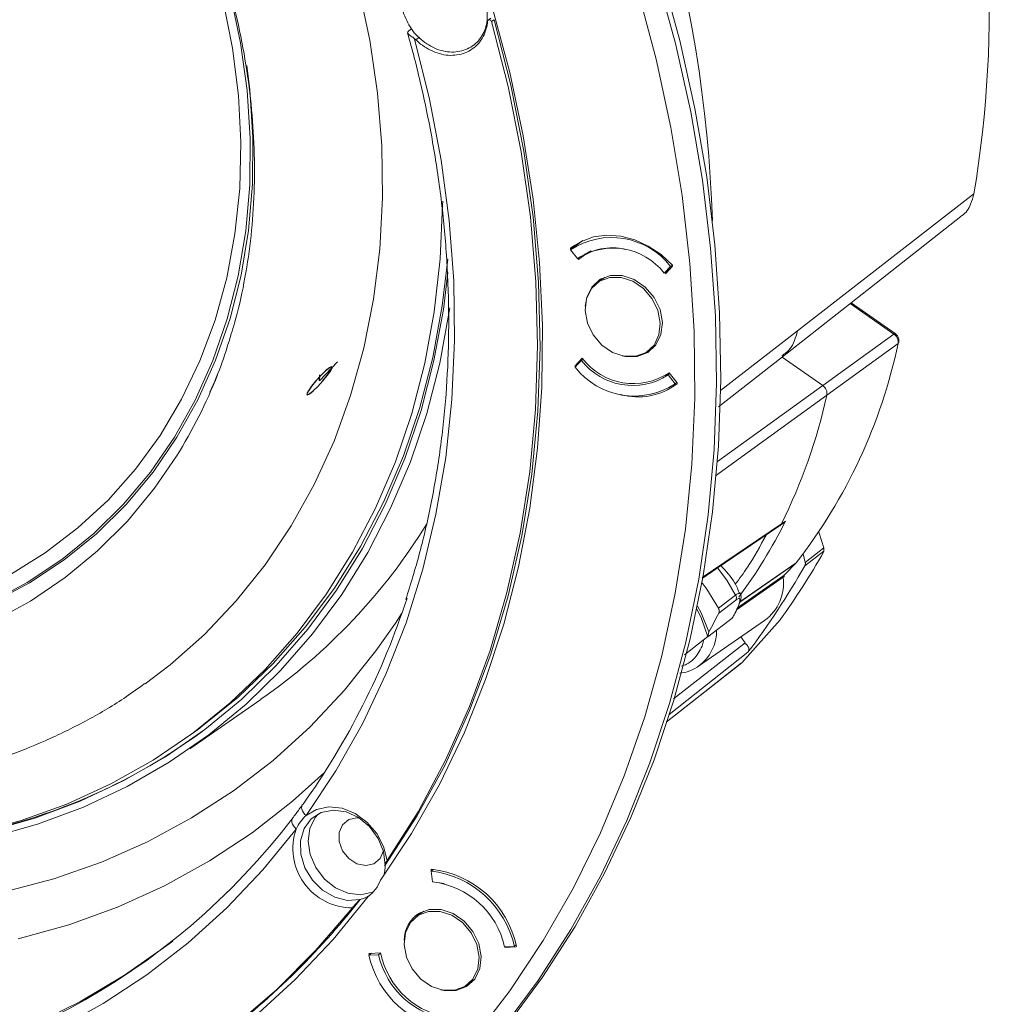
# Model space of a CAD drawing. Extents: x -87.5 to -45.8, y 15.7 to 44.7.
# Drawn here: x -58.1 to -54.7, y 18.9 to 22.3 of the extents above; entities that cross this region are included whole.
import ezdxf

# ---------------------------------------------------------------- set-up
doc = ezdxf.new("R2010")
doc.units = 0
doc.header["$LTSCALE"] = 0.75
doc.header["$MEASUREMENT"] = 0
doc.linetypes.add('CENTERX2', pattern=[20.32, 12.7, -2.54, 2.54, -2.54])
doc.layers.get('0').update_dxf_attribs({"linetype": 'CONTINUOUS'})

msp = doc.modelspace()

# ---------------------------------------------------------------- linework, layer by layer
at = {"color": 7, "linetype": 'Continuous', "lineweight": 15}
for p, q in [((-56.4363, 22.3011), (-56.4456, 22.2942)), ((-56.425, 22.2955), (-56.4343, 22.2887)), ((-56.7121, 22.2635), (-56.7213, 22.2566)), ((-54.7594, 21.691), (-55.3721, 21.2155)), ((-56.1599, 21.4971), (-56.1356, 21.4662)), ((-56.1448, 21.5131), (-56.1598, 21.5021)), ((-56.1596, 21.4988), (-56.1598, 21.5021)), ((-56.1596, 21.4988), (-56.1356, 21.5165)), ((-56.1589, 21.4979), (-56.1596, 21.4988)), ((-56.1261, 21.5223), (-56.1538, 21.5019)), ((-56.135, 21.5157), (-56.1356, 21.5165)), ((-56.1356, 21.4662), (-56.125, 21.474)), ((-56.1321, 21.4637), (-56.1346, 21.4669)), ((-56.1096, 21.4807), (-56.1243, 21.4698)), ((-56.1082, 21.4815), (-56.1096, 21.4833)), ((-55.8347, 21.4161), (-55.8125, 21.4394)), ((-55.8118, 21.433), (-55.8347, 21.4161)), ((-55.8053, 21.4399), (-55.8304, 21.4135)), ((-55.8062, 21.444), (-55.8125, 21.4394)), ((-55.8054, 21.4431), (-55.8053, 21.4399)), ((-56.0399, 21.4024), (-56.0661, 21.3831)), ((-56.0608, 21.387), (-56.052, 21.397)), ((-56.1036, 21.3316), (-56.1084, 21.3017)), ((-55.0329, 21.2059), (-55.1858, 21.3128)), ((-55.037, 21.2045), (-55.2843, 21.0258)), ((-55.8907, 21.1456), (-55.8646, 21.1648)), ((-55.8733, 21.1549), (-55.8854, 21.1494)), ((-55.0226, 21.1712), (-55.27, 20.9924)), ((-56.1441, 21.0942), (-56.1189, 21.1206)), ((-55.6458, 20.9515), (-55.4239, 21.1258)), ((-55.2843, 21.0258), (-55.4255, 21.1245)), ((-55.2843, 21.0258), (-55.4255, 21.1245)), ((-56.1221, 21.1125), (-56.1443, 21.0893)), ((-56.1441, 21.0942), (-56.1286, 21.1057)), ((-56.144, 21.091), (-56.1441, 21.0942)), ((-56.1395, 21.0943), (-56.144, 21.091)), ((-56.1158, 21.1172), (-56.1221, 21.1125)), ((-55.825, 21.0643), (-55.8171, 21.0702)), ((-55.8211, 21.0625), (-55.8148, 21.0672)), ((-55.7969, 21.0315), (-55.8211, 21.0625)), ((-55.8173, 21.0704), (-55.7898, 21.0353)), ((-55.803, 21.0268), (-55.7904, 21.0361)), ((-55.7969, 21.0315), (-55.7905, 21.0362)), ((-55.7898, 21.0353), (-55.7896, 21.032)), ((-55.4275, 20.5457), (-55.4136, 20.5553)), ((-55.3523, 20.4413), (-55.3447, 20.4121)), ((-55.3463, 20.3997), (-55.2803, 20.4511)), ((-55.2807, 20.4619), (-55.3447, 20.4121)), ((-55.2803, 20.4511), (-55.2813, 20.4476)), ((-55.4189, 20.3666), (-55.3771, 20.4093)), ((-55.4179, 20.3674), (-55.3762, 20.4101)), ((-55.3748, 20.4116), (-55.3762, 20.4103)), ((-55.5865, 20.2987), (-55.646, 20.2527)), ((-55.6453, 20.2353), (-55.5858, 20.2813)), ((-56.7676, 20.2014), (-56.7453, 20.2358)), ((-55.5968, 20.2206), (-55.5877, 20.237)), ((-55.7154, 20.0513), (-55.4858, 20.2104)), ((-55.5987, 20.2182), (-55.6826, 20.1531)), ((-55.4317, 20.213), (-55.5656, 20.0638)), ((-55.6826, 20.1531), (-55.6791, 20.1712)), ((-55.5536, 20.1326), (-55.8021, 19.938)), ((-55.7645, 20.0905), (-55.6832, 20.1545)), ((-55.5683, 20.1532), (-55.5536, 20.1326)), ((-55.7197, 20.0484), (-55.7154, 20.0513)), ((-57.4821, 19.7653), (-57.2349, 19.9366)), ((-57.4748, 19.8163), (-57.4471, 19.8367)), ((-57.0886, 19.5725), (-57.091, 19.5699)), ((-56.6442, 19.3444), (-56.6425, 19.3468)), ((-56.6442, 19.3444), (-56.6412, 19.3467)), ((-56.6442, 19.3403), (-56.6359, 19.3463)), ((-56.6437, 19.3406), (-56.6442, 19.3444)), ((-56.6442, 19.3403), (-56.6391, 19.3034)), ((-56.6385, 19.3026), (-56.6386, 19.3033)), ((-56.6385, 19.3026), (-56.6376, 19.3033)), ((-56.598, 19.297), (-56.6385, 19.3026)), ((-56.8591, 19.2545), (-56.862, 19.2524)), ((-56.6689, 19.2017), (-56.695, 19.1825)), ((-56.6898, 19.1863), (-56.681, 19.1963)), ((-56.3886, 19.0772), (-56.3549, 19.0791)), ((-56.3491, 19.078), (-56.3873, 19.0758)), ((-56.3873, 19.0758), (-56.3853, 19.0773)), ((-56.3483, 19.084), (-56.3549, 19.0791)), ((-56.3474, 19.0804), (-56.3491, 19.078)), ((-56.8566, 19.0549), (-56.8599, 19.0524)), ((-56.8599, 19.0524), (-56.8581, 19.0548)), ((-56.8504, 19.0552), (-56.8598, 19.0483)), ((-56.8261, 19.0502), (-56.8598, 19.0483)), ((-56.8581, 19.0548), (-56.8199, 19.057)), ((-56.8195, 19.0551), (-56.8261, 19.0502)), ((-56.5197, 18.9449), (-56.4935, 18.9642)), ((-56.5023, 18.9542), (-56.5144, 18.9488))]:
    msp.add_line(p, q, dxfattribs=at)
at = {"color": 8, "linetype": 'Continuous', "lineweight": 15}
for p, q in [((-56.6839, 22.235), (-56.6968, 22.2255)), ((-56.1171, 21.5286), (-56.1261, 21.5223)), ((-56.0951, 21.4902), (-56.1096, 21.4807)), ((-55.037, 21.2045), (-55.1886, 21.3106)), ((-55.3721, 21.2155), (-55.6386, 21.0087)), ((-55.2843, 21.0258), (-55.65, 20.7617)), ((-55.27, 20.9924), (-55.6568, 20.7129)), ((-55.7023, 20.3593), (-55.4275, 20.5457)), ((-55.3771, 20.4093), (-55.572, 20.2741)), ((-55.3762, 20.4101), (-55.3771, 20.4093)), ((-55.421, 20.3604), (-55.5834, 20.2471)), ((-55.5805, 20.2541), (-55.4189, 20.3666)), ((-55.4179, 20.3674), (-55.4189, 20.3666)), ((-55.7025, 20.1209), (-55.6965, 20.144)), ((-55.8171, 19.8842), (-55.5437, 20.1)), ((-55.5656, 20.0638), (-55.8273, 19.8572))]:
    msp.add_line(p, q, dxfattribs=at)
at = {"color": 7, "linetype": 'CENTERX2'}
for p, q in [((-56.9693, 21.1075), (-57.0316, 21.0419)), ((-57.0316, 21.0419), (-57.0303, 21.0625))]:
    msp.add_line(p, q, dxfattribs=at)
at = {"color": 8, "linetype": 'Continuous', "lineweight": 15, "flags": 128}
for points in [[(-57.3954, 22.5708), (-57.3876, 22.5469), (-57.3407, 22.3816), (-57.3057, 22.2154), (-57.2828, 22.0494), (-57.2721, 21.8845), (-57.2737, 21.7218), (-57.2875, 21.5623), (-57.3135, 21.407), (-57.3516, 21.2568), (-57.4015, 21.1127), (-57.4628, 20.9755), (-57.5352, 20.846), (-57.6184, 20.7252), (-57.7116, 20.6137), (-57.8144, 20.5122), (-57.9262, 20.4214), (-58.0462, 20.3418), (-58.1738, 20.2738)], [(-55.0329, 21.2059), (-55.033, 21.206), (-55.0339, 21.2061), (-55.0353, 21.2056), (-55.037, 21.2045)], [(-57.5279, 20.7804), (-57.6045, 20.669), (-57.6984, 20.5555), (-57.8019, 20.452), (-57.9144, 20.3592), (-58.0352, 20.2775), (-58.1636, 20.2074)], [(-55.5718, 20.2746), (-55.5121, 20.3161), (-55.3762, 20.4103)], [(-55.649, 20.3935), (-55.6167, 20.3503), (-55.5865, 20.2987)], [(-58.1251, 19.2684), (-57.9537, 19.3138), (-57.7878, 19.3719), (-57.628, 19.4423), (-57.4752, 19.5248), (-57.3298, 19.6191), (-57.1925, 19.7247), (-57.064, 19.8411), (-56.9447, 19.968), (-56.8352, 20.1047), (-56.7676, 20.2014)], [(-57.091, 19.5699), (-57.0915, 19.5693), (-57.0932, 19.5652), (-57.0936, 19.5605), (-57.0927, 19.5553), (-57.0906, 19.5497), (-57.0873, 19.544), (-57.0829, 19.5385), (-57.0776, 19.5332)], [(-57.1251, 19.5238), (-57.1256, 19.5231), (-57.1273, 19.519), (-57.1278, 19.5142), (-57.127, 19.5089), (-57.1249, 19.5033), (-57.1216, 19.4975), (-57.1173, 19.4919), (-57.1121, 19.4865)], [(-57.5407, 19.0978), (-57.561, 19.0822), (-57.7086, 18.9787), (-57.864, 18.8867), (-58.0265, 18.8065)]]:
    msp.add_lwpolyline(points, dxfattribs=at)
at = {"color": 7, "linetype": 'Continuous', "lineweight": 15, "flags": 128}
for points in [[(-56.3811, 18.8046), (-56.2573, 18.9722), (-56.144, 19.1487), (-56.0414, 19.3337), (-55.9499, 19.5265), (-55.8697, 19.7267), (-55.8011, 19.9335), (-55.7444, 20.1464), (-55.6995, 20.3647), (-55.6668, 20.5877), (-55.6463, 20.8148), (-55.6381, 21.0453), (-55.6422, 21.2784), (-55.6585, 21.5136), (-55.6871, 21.75), (-55.7278, 21.9869), (-55.7805, 22.2237), (-55.8451, 22.4595)], [(-55.8599, 22.4486), (-55.7953, 22.2128), (-55.7426, 21.976), (-55.7018, 21.7391), (-55.6733, 21.5027), (-55.6569, 21.2675), (-55.6529, 21.0344), (-55.6611, 20.8039), (-55.6816, 20.5768), (-55.7143, 20.3537), (-55.7591, 20.1355), (-55.8159, 19.9226), (-55.8845, 19.7158), (-55.9647, 19.5156), (-56.0562, 19.3228), (-56.1588, 19.1378), (-56.2721, 18.9613), (-56.3958, 18.7937)], [(-57.6368, 19.9905), (-57.55, 20.0566), (-57.4307, 20.1622), (-57.3204, 20.2782), (-57.2198, 20.4039), (-57.1295, 20.5387), (-57.0497, 20.682), (-56.981, 20.8331), (-56.9236, 20.9912), (-56.8779, 21.1555), (-56.8441, 21.3252), (-56.8224, 21.4995), (-56.8128, 21.6774), (-56.8154, 21.8582), (-56.8302, 22.0408), (-56.8571, 22.2245), (-56.896, 22.4082)], [(-56.4962, 18.7603), (-56.3701, 18.9253), (-56.2544, 19.0994), (-56.1494, 19.2821), (-56.0555, 19.473), (-55.973, 19.6713), (-55.9021, 19.8764), (-55.843, 20.0878), (-55.796, 20.3048), (-55.7611, 20.5267), (-55.7386, 20.7528), (-55.7283, 20.9824), (-55.7305, 21.2148), (-55.745, 21.4494), (-55.7719, 21.6853), (-55.811, 21.9218), (-55.8622, 22.1582), (-55.9254, 22.3939)], [(-57.3657, 22.3612), (-57.3331, 22.1968), (-57.3126, 22.0327), (-57.3044, 21.8699), (-57.3085, 21.7096), (-57.3249, 21.5526), (-57.3534, 21.4001), (-57.394, 21.2529), (-57.4463, 21.112), (-57.51, 20.9783), (-57.5847, 20.8526), (-57.67, 20.7357), (-57.7652, 20.6284), (-57.8699, 20.5314), (-57.9833, 20.4452), (-58.1047, 20.3704)], [(-56.8201, 19.3091), (-56.7123, 19.4708), (-56.6152, 19.6412), (-56.5292, 19.8196), (-56.4545, 20.0053), (-56.3915, 20.1977), (-56.3404, 20.3961), (-56.3013, 20.5998), (-56.2743, 20.8081), (-56.2597, 21.0203), (-56.2574, 21.2356), (-56.2674, 21.4531), (-56.2897, 21.6723), (-56.3242, 21.8922), (-56.3709, 22.1121), (-56.4294, 22.3313)], [(-56.8029, 19.3606), (-56.6934, 19.5306), (-56.5956, 19.7098), (-56.51, 19.8975), (-56.4367, 20.0929), (-56.3761, 20.2953), (-56.3285, 20.5039), (-56.2941, 20.7179), (-56.2728, 20.9364), (-56.265, 21.1587), (-56.2705, 21.3839), (-56.2893, 21.611), (-56.3215, 21.8392), (-56.3668, 22.0677), (-56.425, 22.2955)], [(-56.7962, 19.3769), (-56.6893, 19.5465), (-56.594, 19.725), (-56.5106, 19.9117), (-56.4393, 20.1059), (-56.3806, 20.3069), (-56.3345, 20.5139), (-56.3014, 20.7262), (-56.2812, 20.9428), (-56.2742, 21.163), (-56.2802, 21.386), (-56.2993, 21.611), (-56.3315, 21.837), (-56.3765, 22.0631), (-56.4343, 22.2887)], [(-56.4343, 22.2887), (-56.4353, 22.2911), (-56.4371, 22.2932), (-56.4392, 22.2946), (-56.4416, 22.2953), (-56.4439, 22.2951), (-56.4458, 22.294), (-56.4472, 22.2923), (-56.4478, 22.2901)], [(-56.7013, 22.2295), (-56.6491, 22.0192), (-56.609, 21.8085), (-56.581, 21.5981), (-56.5654, 21.3888), (-56.5623, 21.1815), (-56.5715, 20.977), (-56.5931, 20.776), (-56.627, 20.5795), (-56.673, 20.388), (-56.731, 20.2025), (-56.8008, 20.0235), (-56.882, 19.8519), (-56.9744, 19.6883), (-57.0776, 19.5332)], [(-58.1662, 20.2726), (-58.0383, 20.3407), (-57.918, 20.4205), (-57.806, 20.5116), (-57.7029, 20.6133), (-57.6094, 20.7251), (-57.5261, 20.8462), (-57.4535, 20.9759), (-57.392, 21.1135), (-57.342, 21.258), (-57.3038, 21.4086), (-57.2778, 21.5643), (-57.2639, 21.7242), (-57.2623, 21.8872), (-57.273, 22.0525), (-57.2831, 22.1366)], [(-56.6037, 21.6658), (-56.6038, 21.6529), (-56.6122, 21.4657), (-56.6329, 21.282), (-56.6658, 21.1028), (-56.7109, 20.929), (-56.7679, 20.7612), (-56.8365, 20.6003), (-56.9164, 20.4471), (-57.0073, 20.3022), (-57.1087, 20.1663), (-57.2201, 20.0402), (-57.3411, 19.9242), (-57.471, 19.8191), (-57.6093, 19.7252), (-57.7553, 19.6431), (-57.9083, 19.5731), (-58.0677, 19.5155), (-58.2326, 19.4706)], [(-55.4239, 21.1258), (-55.1145, 21.3688), (-54.8051, 21.6119)], [(-56.1598, 21.5021), (-56.1221, 21.5262), (-56.0796, 21.5415), (-56.0334, 21.5477), (-55.9853, 21.5443), (-55.9369, 21.5316), (-55.8897, 21.51), (-55.8453, 21.4801), (-55.8054, 21.4431)], [(-57.4471, 19.8367), (-57.4433, 19.8395), (-57.3134, 19.9447), (-57.1924, 20.0606), (-57.081, 20.1868), (-56.9796, 20.3226), (-56.8887, 20.4675), (-56.8088, 20.6208), (-56.7402, 20.7816), (-56.6832, 20.9494), (-56.6381, 21.1233), (-56.6052, 21.3025), (-56.5863, 21.4643)], [(-58.6293, 19.4165), (-58.5228, 19.423), (-58.3507, 19.444), (-58.1827, 19.4779), (-58.0195, 19.5243), (-57.862, 19.5833), (-57.7107, 19.6544), (-57.5664, 19.7374), (-57.4298, 19.8319), (-57.3015, 19.9374), (-57.182, 20.0535), (-57.072, 20.1796), (-56.9718, 20.3152), (-56.882, 20.4597), (-56.803, 20.6123), (-56.7352, 20.7724), (-56.6788, 20.9393), (-56.634, 21.1122), (-56.6012, 21.2902), (-56.5854, 21.4177)], [(-56.0592, 21.3877), (-56.0869, 21.3623), (-56.1039, 21.3272), (-56.1087, 21.286), (-56.1007, 21.2427), (-56.0807, 21.2014), (-56.0507, 21.1664), (-56.0137, 21.1409), (-55.9731, 21.1275), (-55.9331, 21.1275), (-55.8976, 21.1409), (-55.8699, 21.1664), (-55.8529, 21.2014), (-55.8481, 21.2427), (-55.8561, 21.286), (-55.8761, 21.3272), (-55.9061, 21.3623), (-55.9431, 21.3877), (-55.9836, 21.4011), (-56.0236, 21.4011), (-56.0592, 21.3877)], [(-55.9809, 21.1291), (-55.9693, 21.1266), (-55.9282, 21.1266), (-55.8917, 21.1404), (-55.8633, 21.1665), (-55.8458, 21.2025), (-55.8409, 21.2448), (-55.8491, 21.2893), (-55.8696, 21.3316), (-55.9004, 21.3676), (-55.9385, 21.3938), (-55.9801, 21.4075), (-56.0211, 21.4075), (-56.0577, 21.3938), (-56.0861, 21.3676), (-56.1036, 21.3316)], [(-58.1745, 19.4565), (-58.0101, 19.5034), (-57.8513, 19.5628), (-57.6989, 19.6344), (-57.5535, 19.7181), (-57.4159, 19.8133), (-57.2865, 19.9196), (-57.1662, 20.0366), (-57.0552, 20.1637), (-56.9543, 20.3003), (-56.8639, 20.4459), (-56.7843, 20.5997), (-56.7159, 20.761), (-56.659, 20.9292), (-56.614, 21.1034), (-56.5809, 21.2828), (-56.5791, 21.2949)], [(-55.8309, 21.0602), (-55.8255, 21.0627), (-55.8154, 21.068)], [(-55.7027, 20.3563), (-55.6544, 20.3891), (-55.4377, 20.5361)], [(-55.2807, 20.4619), (-55.2965, 20.5135), (-55.2981, 20.5174)], [(-55.646, 20.2527), (-55.6863, 20.3193), (-55.7036, 20.3421)], [(-55.4179, 20.3675), (-55.4179, 20.3674), (-55.4179, 20.3674)], [(-55.6826, 20.1531), (-55.7046, 20.2176), (-55.7214, 20.2502)], [(-55.7194, 20.2598), (-55.7063, 20.2366), (-55.6791, 20.1712)], [(-55.8274, 19.8569), (-55.7806, 19.8939), (-55.5719, 20.0586)], [(-58.077, 19.1051), (-57.902, 19.154), (-57.7327, 19.2155), (-57.5696, 19.2895), (-57.4135, 19.3756), (-57.265, 19.4734), (-57.1248, 19.5826), (-57.014, 19.6825)], [(-56.8029, 19.3606), (-56.8087, 19.4079), (-56.8273, 19.454), (-56.8573, 19.4947), (-56.8957, 19.5263), (-56.9391, 19.5459), (-56.9836, 19.5518), (-57.0251, 19.5433), (-57.0598, 19.5213), (-57.0846, 19.4878), (-57.0971, 19.4458), (-57.0963, 19.3992), (-57.0822, 19.3522), (-57.0562, 19.309), (-57.0205, 19.2737), (-56.9784, 19.2494), (-56.9338, 19.2384), (-56.8908, 19.2417)], [(-57.0776, 19.5332), (-57.0412, 19.5547), (-56.9985, 19.5633), (-56.9528, 19.5584), (-56.9077, 19.5403), (-56.8666, 19.5105), (-56.8327, 19.4712), (-56.8086, 19.4255), (-56.7962, 19.3769)], [(-57.0354, 19.5386), (-57.0459, 19.5263), (-57.0646, 19.4886), (-57.0707, 19.4445), (-57.0637, 19.3977), (-57.0442, 19.3525), (-57.0139, 19.3129), (-56.9755, 19.2824), (-56.9325, 19.2637), (-56.8886, 19.2584), (-56.8478, 19.2671), (-56.8435, 19.269)], [(-56.8942, 19.5253), (-56.9014, 19.5257), (-56.9296, 19.5193), (-56.9511, 19.5013), (-56.9628, 19.4744), (-56.9628, 19.4426), (-56.951, 19.4108), (-56.9294, 19.3838)], [(-57.1121, 19.4865), (-57.2279, 19.3449), (-57.3533, 19.213), (-57.4878, 19.0915), (-57.631, 18.9807), (-57.7823, 18.8812), (-57.9411, 18.7932)], [(-56.9294, 19.3838), (-56.9012, 19.3658), (-56.8707, 19.3595), (-56.8425, 19.3658), (-56.8209, 19.3838), (-56.8094, 19.4104)], [(-57.2562, 18.8352), (-57.1154, 18.964), (-56.9838, 19.1032), (-56.862, 19.2524)], [(-57.3248, 18.8041), (-57.1795, 18.9298), (-57.0435, 19.0662), (-56.9173, 19.213)], [(-56.6099, 18.9284), (-56.5983, 18.926), (-56.5572, 18.926), (-56.5207, 18.9397), (-56.4923, 18.9659), (-56.4748, 19.0019), (-56.4699, 19.0442), (-56.4781, 19.0887), (-56.4986, 19.131), (-56.5294, 19.167), (-56.5674, 19.1931), (-56.609, 19.2069), (-56.6501, 19.2069), (-56.6866, 19.1931)], [(-56.6126, 19.2005), (-56.6526, 19.2005), (-56.6882, 19.1871), (-56.7158, 19.1616), (-56.7329, 19.1266), (-56.7376, 19.0853), (-56.7296, 19.042), (-56.7097, 19.0008), (-56.6797, 18.9657), (-56.6426, 18.9403), (-56.6021, 18.9269), (-56.5621, 18.9269), (-56.5265, 18.9403), (-56.4989, 18.9657), (-56.4818, 19.0008), (-56.4771, 19.042), (-56.4851, 19.0853), (-56.505, 19.1266), (-56.535, 19.1616), (-56.5721, 19.1871), (-56.6126, 19.2005)]]:
    msp.add_lwpolyline(points, dxfattribs=at)
at = {"color": 7, "linetype": 'Continuous', "flags": 128}
msp.add_lwpolyline([(-57.0531, 21.0072), (-57.0368, 21.0229), (-57.0196, 21.0415), (-57.0043, 21.0601), (-56.9932, 21.076), (-56.9879, 21.0866), (-56.9892, 21.0905), (-56.997, 21.0869), (-57.0101, 21.0765), (-57.0264, 21.0608), (-57.0436, 21.0422), (-57.0589, 21.0236), (-57.0701, 21.0078), (-57.0754, 20.9971), (-57.074, 20.9933), (-57.0662, 20.9968), (-57.0531, 21.0072)], dxfattribs=at)
at = {"color": 7, "linetype": 'Continuous', "lineweight": 15}
for centre, radius, start, end in [((-60.1972, 21.4556), 4.5321, 1.8093, 31.8401), ((-58.5949, 22.3345), 3.8891, 350.477, 15.8277), ((-56.0177, 21.279), 0.2604, 38.0149, 123.1008), ((-56.0125, 21.277), 0.2257, 38.0445, 123.0711), ((-56.0167, 21.3176), 0.1862, 75.1888, 128.3207), ((-56.8515, 21.5586), 1.8695, 322.1065, 348.04), ((-55.9416, 21.2546), 0.2223, 217.0928, 304.0228), ((-55.9391, 21.2497), 0.2604, 218.0149, 303.1007), ((-55.9443, 21.2516), 0.2257, 218.0446, 303.071), ((-58.9716, 21.6846), 1.7035, 327.9388, 338.6026), ((-55.9255, 21.2102), 0.2241, 254.5369, 307.3392), ((-57.1738, 21.4126), 1.9496, 333.6007, 347.5533), ((-57.1738, 21.4126), 1.9496, 333.6007, 347.5534), ((-58.4123, 21.6282), 2.061, 304.8399, 328.3347), ((-56.9957, 21.3438), 1.7677, 323.4325, 333.5123), ((-57.7393, 21.8589), 2.8344, 324.501, 330.1369), ((-55.3867, 20.4186), 0.0133, 315.6511, 321.6842), ((-55.3903, 20.4239), 0.0197, 315.6372, 321.6794), ((-57.7994, 21.8003), 2.8247, 322.9919, 330.2769), ((-55.5827, 20.3412), 0.1628, 306.5114, 6.755), ((-59.2287, 21.101), 2.6299, 324.4644, 341.9986), ((-55.6034, 20.2893), 0.0193, 335.3456, 29.1599), ((-58.2661, 21.5742), 2.943, 331.5283, 332.9391), ((-58.1489, 21.6375), 2.9186, 330.9023, 331.2667), ((-58.6532, 21.479), 2.0519, 282.0519, 306.2944), ((-59.0391, 20.985), 2.4084, 273.6718, 322.7217), ((-56.9932, 19.4348), 0.1297, 130.6081, 156.4942), ((-56.9176, 19.4189), 0.2059, 160.8267, 270.0878), ((-56.9502, 19.3634), 0.1473, 345.539, 358.8956), ((-56.6803, 19.0083), 0.3406, 12.2228, 83.6274), ((-56.9303, 19.3466), 0.1164, 305.9362, 341.1661), ((-56.6832, 19.0062), 0.3364, 12.5211, 83.3292), ((-56.6731, 19.0138), 0.2915, 12.5468, 83.3034), ((-58.9514, 20.8492), 2.6135, 306.4705, 322.0432), ((-56.9184, 19.3516), 0.1134, 284.0932, 303.3679), ((-56.6252, 19.0993), 0.1121, 123.1978, 179.0775), ((-56.5314, 19.1212), 0.3364, 192.5211, 263.3292), ((-56.5415, 19.1135), 0.2915, 192.5468, 263.3034), ((-56.5394, 19.1152), 0.2865, 191.7237, 264.1265)]:
    msp.add_arc(centre, radius, start, end, dxfattribs=at)
at = {"color": 8, "linetype": 'Continuous', "lineweight": 15}
msp.add_arc((-55.8066, 20.1753), 0.154, 306.3277, 0.8941, dxfattribs=at)
at = {"color": 7, "linetype": 'Continuous', "lineweight": 15}
for points, knots in [([(-59.8597, 24.3774), (-59.8491, 24.3787), (-59.7922, 24.3855), (-59.6856, 24.3866), (-59.541, 24.3802), (-59.3947, 24.3614), (-59.2479, 24.3316), (-59.101, 24.2906), (-58.9551, 24.2387), (-58.8108, 24.1761), (-58.6688, 24.1031), (-58.53, 24.0202), (-58.3952, 23.9277), (-58.2649, 23.8262), (-58.14, 23.7161), (-58.0211, 23.5981), (-57.9089, 23.4727), (-57.804, 23.3408), (-57.7069, 23.2029), (-57.6182, 23.0599), (-57.5384, 22.9125), (-57.4679, 22.7616), (-57.407, 22.6079), (-57.3561, 22.4524), (-57.3154, 22.2958), (-57.2851, 22.139), (-57.2653, 21.9829), (-57.2561, 21.8283), (-57.2575, 21.6761), (-57.2693, 21.5268), (-57.2923, 21.3819), (-57.3154, 21.2743), (-57.334, 21.2172), (-57.338, 21.205)], [0, 0, 0, 0, 0.00794, 0.042343, 0.076623, 0.110794, 0.144873, 0.178878, 0.212825, 0.246728, 0.280598, 0.314444, 0.348274, 0.382093, 0.415904, 0.449709, 0.48351, 0.517306, 0.551099, 0.584887, 0.61867, 0.652449, 0.686223, 0.719994, 0.753765, 0.787538, 0.821319, 0.855115, 0.888936, 0.922794, 0.956702, 0.990679, 1, 1, 1, 1]), ([(-56.7413, 22.3227), (-56.7329, 22.3022), (-56.7161, 22.2614), (-56.6672, 22.2134), (-56.6094, 22.1848), (-56.5496, 22.1804), (-56.4973, 22.2008), (-56.4609, 22.2427), (-56.4439, 22.3002), (-56.4522, 22.3423), (-56.4563, 22.3633)], [0, 0, 0, 0, 0.125062, 0.249921, 0.374737, 0.500078, 0.625084, 0.749921, 0.874734, 1, 1, 1, 1]), ([(-56.4478, 22.2901), (-56.4487, 22.2812), (-56.4502, 22.2726), (-56.4552, 22.2547), (-56.4588, 22.2454), (-56.4681, 22.228), (-56.4735, 22.22), (-56.486, 22.2057), (-56.4932, 22.1993), (-56.5087, 22.1884), (-56.5171, 22.1839), (-56.5349, 22.177), (-56.5445, 22.1745), (-56.5639, 22.1718), (-56.5739, 22.1714), (-56.5945, 22.1729), (-56.6048, 22.1748), (-56.6253, 22.1805), (-56.6355, 22.1844), (-56.6555, 22.1942), (-56.6651, 22.2), (-56.6821, 22.2123), (-56.6897, 22.2187), (-56.6968, 22.2255)], [0.1969033, 0.1969033, 0.1969033, 0.1969033, 0.2495142, 0.2495142, 0.3120142, 0.3120142, 0.3745142, 0.3745142, 0.4370142, 0.4370142, 0.4995142, 0.4995142, 0.5620142, 0.5620142, 0.6245142, 0.6245142, 0.6870142, 0.6870142, 0.7495142, 0.7495142, 0.8120142, 0.8120142, 0.8651108, 0.8651108, 0.8651108, 0.8651108]), ([(-56.7256, 22.2492), (-56.7178, 22.221), (-56.6919, 22.1276), (-56.6555, 21.9681), (-56.6206, 21.7712), (-56.5967, 21.5746), (-56.5836, 21.3793), (-56.5815, 21.1858), (-56.5903, 20.9949), (-56.61, 20.8071), (-56.6408, 20.6233), (-56.6804, 20.4478), (-56.7151, 20.3366), (-56.7318, 20.2831)], [0, 0, 0, 0, 0.041563, 0.138077, 0.2346, 0.331126, 0.427656, 0.524193, 0.620739, 0.717297, 0.813868, 0.910458, 1, 1, 1, 1]), ([(-56.7013, 22.2295), (-56.7056, 22.2329), (-56.7099, 22.236), (-56.7156, 22.24), (-56.7173, 22.2412), (-56.7204, 22.2435), (-56.7218, 22.2446), (-56.7249, 22.2475), (-56.7259, 22.2493), (-56.7253, 22.2529), (-56.7238, 22.2547), (-56.7213, 22.2566)], [0, 0, 0, 0, 0.25, 0.25, 0.375, 0.375, 0.5, 0.5, 0.75, 0.75, 1, 1, 1, 1]), ([(-54.8057, 21.6129), (-54.8038, 21.6139), (-54.7877, 21.6226), (-54.7706, 21.6502), (-54.7627, 21.6789), (-54.7594, 21.691)], [0, 0, 0, 0, 0.070668, 0.605866, 1, 1, 1, 1]), ([(-56.088, 21.4927), (-56.0954, 21.4891), (-56.1066, 21.4836), (-56.1161, 21.4757), (-56.1193, 21.473)], [0, 0, 0, 0, 0.662241, 1, 1, 1, 1]), ([(-57.338, 21.205), (-57.3478, 21.1718), (-57.3685, 21.102), (-57.3967, 21.0369), (-57.4116, 21.0027)], [0, 0, 0, 0, 0.473842, 1, 1, 1, 1]), ([(-55.0226, 21.1711), (-55.0226, 21.1711), (-55.0217, 21.1739), (-55.0219, 21.1803), (-55.0243, 21.1897), (-55.0297, 21.1983), (-55.0345, 21.2027), (-55.037, 21.2045), (-55.037, 21.2045)], [0, 0, 0, 0, 0.000058, 0.253768, 0.507985, 0.757089, 0.999985, 1, 1, 1, 1]), ([(-55.0202, 21.1748), (-55.0201, 21.1755), (-55.0191, 21.1796), (-55.0199, 21.1883), (-55.0243, 21.1978), (-55.0294, 21.2034), (-55.0324, 21.2055), (-55.0329, 21.2059)], [0, 0, 0, 0, 0.07146, 0.382316, 0.691463, 0.945112, 1, 1, 1, 1]), ([(-55.2843, 21.0258), (-55.2818, 21.0237), (-55.2767, 21.0195), (-55.2716, 21.0107), (-55.269, 21.0012), (-55.2697, 20.9953), (-55.27, 20.9924)], [0, 0, 0, 0, 0.251749, 0.503379, 0.753336, 1, 1, 1, 1]), ([(-55.27, 20.9924), (-55.2697, 20.9954), (-55.269, 21.0013), (-55.2717, 21.0109), (-55.2768, 21.0196), (-55.2818, 21.0237), (-55.2843, 21.0258)], [0, 0, 0, 0, 0.251255, 0.502376, 0.75245, 1, 1, 1, 1]), ([(-55.4275, 20.5457), (-55.429, 20.5433), (-55.4316, 20.5392), (-55.436, 20.5372), (-55.4379, 20.5364)], [0, 0, 0, 0, 0.5725903, 1, 1, 1, 1]), ([(-55.4275, 20.5457), (-55.429, 20.5433), (-55.4315, 20.5392), (-55.4359, 20.5373), (-55.4377, 20.5365)], [0, 0, 0, 0, 0.5803152, 1, 1, 1, 1]), ([(-55.4136, 20.5553), (-55.4166, 20.5518), (-55.4217, 20.5458), (-55.4287, 20.5422), (-55.4315, 20.5408)], [0, 0, 0, 0, 0.600924, 1, 1, 1, 1]), ([(-55.2803, 20.4511), (-55.2801, 20.4524), (-55.2797, 20.4544), (-55.28, 20.4584), (-55.2805, 20.4607), (-55.2807, 20.4619)], [0, 0, 0, 0, 0.50246, 0.743871, 1, 1, 1, 1]), ([(-55.3447, 20.4121), (-55.3445, 20.4109), (-55.3442, 20.4091), (-55.3443, 20.4068), (-55.3445, 20.4052), (-55.3448, 20.4036), (-55.3453, 20.4017), (-55.346, 20.4005), (-55.3463, 20.3997)], [0, 0, 0, 0, 0.264079, 0.395674, 0.527271, 0.658878, 0.790475, 1, 1, 1, 1]), ([(-55.5727, 20.3031), (-55.5778, 20.3158), (-55.5925, 20.3521), (-55.6197, 20.3815), (-55.6374, 20.4006)], [0, 0, 0, 0, 0.348787, 1, 1, 1, 1]), ([(-55.421, 20.3604), (-55.421, 20.3611), (-55.421, 20.363), (-55.4201, 20.3651), (-55.4192, 20.3662), (-55.4189, 20.3666), (-55.4189, 20.3666)], [0, 0, 0, 0, 0.310406, 0.773665, 0.999693, 1, 1, 1, 1]), ([(-55.4188, 20.3642), (-55.4187, 20.3639), (-55.4182, 20.3626), (-55.4198, 20.3614), (-55.421, 20.3604)], [0, 0, 0, 0, 0.252875, 1, 1, 1, 1]), ([(-55.4189, 20.3666), (-55.4189, 20.3666), (-55.4189, 20.3666), (-55.4189, 20.3666), (-55.4189, 20.3666)], [0, 0, 0, 0, 0.361302, 1, 1, 1, 1]), ([(-55.4183, 20.3619), (-55.4184, 20.3625), (-55.4184, 20.3632), (-55.4185, 20.3639), (-55.4185, 20.3641), (-55.4185, 20.3642), (-55.4185, 20.3642), (-55.4187, 20.3649), (-55.4183, 20.3658), (-55.418, 20.3674), (-55.4179, 20.3674), (-55.4179, 20.3674)], [0, 0, 0, 0, 0.131382, 0.171218, 0.179683, 0.180861, 0.181107, 0.181139, 0.352393, 0.763416, 1, 1, 1, 1]), ([(-55.5878, 20.237), (-55.5804, 20.252), (-55.57, 20.2732), (-55.5669, 20.2942), (-55.5693, 20.3013), (-55.5703, 20.3046)], [0, 0, 0, 0, 0.564942, 0.799964, 1, 1, 1, 1]), ([(-55.5858, 20.2813), (-55.5833, 20.283), (-55.5783, 20.2864), (-55.5737, 20.2868), (-55.5714, 20.2838), (-55.5715, 20.2757), (-55.5766, 20.2597), (-55.5853, 20.2429), (-55.5897, 20.2345)], [0, 0, 0, 0, 0.126059, 0.25053, 0.375944, 0.501271, 0.750722, 1, 1, 1, 1]), ([(-55.6453, 20.2353), (-55.6448, 20.2366), (-55.644, 20.2386), (-55.6436, 20.2416), (-55.6436, 20.2439), (-55.6438, 20.2462), (-55.6445, 20.2492), (-55.6454, 20.2513), (-55.646, 20.2527)], [0, 0, 0, 0, 0.258535, 0.387019, 0.515513, 0.643999, 0.772494, 1, 1, 1, 1]), ([(-55.5964, 20.2215), (-55.5967, 20.221), (-55.5972, 20.2195), (-55.5981, 20.2187), (-55.5987, 20.2182)], [0, 0, 0, 0, 0.363094, 1, 1, 1, 1]), ([(-55.5437, 20.1), (-55.5428, 20.1016), (-55.5409, 20.1048), (-55.5404, 20.1111), (-55.5419, 20.1175), (-55.5452, 20.1235), (-55.5492, 20.1274), (-55.5529, 20.1299), (-55.5549, 20.1305), (-55.5559, 20.1308)], [0, 0, 0, 0, 0.166434, 0.332866, 0.499325, 0.665809, 0.832294, 0.914637, 1, 1, 1, 1]), ([(-55.572, 20.0586), (-55.5714, 20.059), (-55.5701, 20.0598), (-55.5679, 20.0615), (-55.5664, 20.063), (-55.5656, 20.0638)], [0, 0, 0, 0, 0.2284476, 0.5696622, 1, 1, 1, 1]), ([(-55.7802, 20.0269), (-55.7704, 20.0284), (-55.7489, 20.0318), (-55.7304, 20.0426), (-55.7203, 20.0486)], [0, 0, 0, 0, 0.451476, 1, 1, 1, 1]), ([(-60.0018, 19.9186), (-59.973, 19.9042), (-59.891, 19.8631), (-59.7532, 19.8036), (-59.5884, 19.7439), (-59.4221, 19.6956), (-59.2549, 19.6589), (-59.0878, 19.634), (-58.9214, 19.621), (-58.7566, 19.6199), (-58.5942, 19.6307), (-58.4349, 19.6534), (-58.2794, 19.6878), (-58.1285, 19.7338), (-57.9828, 19.7909), (-57.8434, 19.8595), (-57.7282, 19.9261), (-57.6626, 19.9737), (-57.6386, 19.9911)], [0, 0, 0, 0, 0.036141, 0.102886, 0.169626, 0.236319, 0.302948, 0.369494, 0.435939, 0.502264, 0.568453, 0.634492, 0.700376, 0.766104, 0.831684, 0.897135, 0.96248, 1, 1, 1, 1]), ([(-57.091, 19.5699), (-57.0983, 19.5599), (-57.1095, 19.5444), (-57.1211, 19.5293), (-57.1253, 19.5239)], [0, 0, 0, 0, 0.644976, 1, 1, 1, 1]), ([(-56.7962, 19.3769), (-56.7979, 19.3744), (-56.7993, 19.3722), (-56.8019, 19.368), (-56.803, 19.366), (-56.8046, 19.3627), (-56.8052, 19.3612), (-56.8052, 19.3595), (-56.8046, 19.3593), (-56.8029, 19.3606)], [0, 0, 0, 0, 0.25, 0.25, 0.5, 0.5, 0.75, 0.75, 1, 1, 1, 1]), ([(-56.8908, 19.2417), (-56.8925, 19.2404), (-56.895, 19.238), (-56.8999, 19.233), (-56.9024, 19.2303), (-56.907, 19.2252), (-56.9093, 19.2226), (-56.9135, 19.2176), (-56.9155, 19.2152), (-56.9173, 19.213)], [0, 0, 0, 0, 0.25, 0.25, 0.5, 0.5, 0.75, 0.75, 1, 1, 1, 1])]:
    msp.add_open_spline(points, degree=3, knots=knots, dxfattribs=at)
msp.add_open_spline([(-56.6968, 22.2255), (-56.6983, 22.2269), (-56.6998, 22.2282), (-56.7013, 22.2295)], degree=3, dxfattribs=at)
at = {"color": 8, "linetype": 'Continuous', "lineweight": 15}
for points, knots in [([(-55.3721, 21.2155), (-55.3783, 21.1924), (-55.388, 21.1561), (-55.4161, 21.1361), (-55.4264, 21.1288)], [0, 0, 0, 0, 0.63352, 1, 1, 1, 1]), ([(-55.481, 20.5068), (-55.5015, 20.4687), (-55.5337, 20.409), (-55.5733, 20.3555), (-55.5877, 20.3361)], [0, 0, 0, 0, 0.637336, 1, 1, 1, 1]), ([(-55.5865, 20.2987), (-55.5834, 20.3009), (-55.5773, 20.3052), (-55.5721, 20.3066), (-55.5711, 20.3048), (-55.5706, 20.3041)], [0, 0, 0, 0, 0.3778246, 0.7487744, 1, 1, 1, 1]), ([(-55.774, 20.0519), (-55.7681, 20.054), (-55.7529, 20.0593), (-55.7253, 20.0796), (-55.7115, 20.1046), (-55.7025, 20.1209)], [0, 0, 0, 0, 0.1833102, 0.4691021, 1, 1, 1, 1])]:
    msp.add_open_spline(points, degree=3, knots=knots, dxfattribs=at)

doc.saveas('drawing.dxf')
